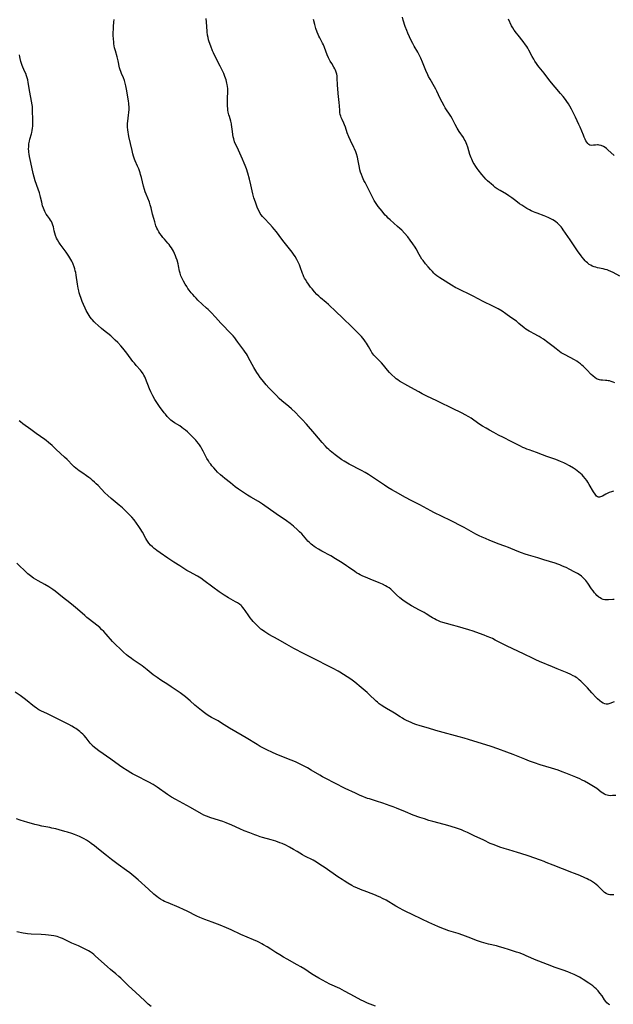
# Model space of a CAD drawing. Units: inches. Extents: x 2123616 to 2129106, y 213409 to 218871.
# Drawn here: x 2124849 to 2125050, y 215045 to 215377 of the extents above; entities that cross this region are included whole.
import ezdxf

# ---------------------------------------------------------------- set-up
doc = ezdxf.new("R2010")
doc.units = ezdxf.units.IN
doc.header["$MEASUREMENT"] = 0
doc.layers.add('c_25_T13S_R20E', color=25, linetype='Continuous')

msp = doc.modelspace()

# ---------------------------------------------------------------- linework, layer by layer
at = {"layer": 'c_25_T13S_R20E'}
for points in [[(2124997.37, 215207.1, 910), (2124996.36, 215207.64, 910), (2124994.76, 215208.45, 910), (2124989.15, 215211.14, 910), (2124988.03, 215211.69, 910), (2124984.35, 215213.68, 910), (2124981.43, 215215.19, 910), (2124979.53, 215216.19, 910), (2124976.17, 215218.02, 910), (2124974.95, 215218.72, 910), (2124973.55, 215219.58, 910), (2124972.39, 215220.34, 910), (2124969.37, 215222.4, 910), (2124967.03, 215223.91, 910), (2124965.91, 215224.59, 910), (2124964.68, 215225.29, 910), (2124963.98, 215225.65, 910), (2124961.17, 215227.04, 910), (2124960.47, 215227.41, 910), (2124959.34, 215228.04, 910), (2124958.78, 215228.39, 910), (2124958.07, 215228.86, 910), (2124955.82, 215230.52, 910), (2124954.68, 215231.4, 910), (2124954.08, 215231.92, 910), (2124953.58, 215232.38, 910), (2124953.09, 215232.86, 910), (2124952.46, 215233.53, 910), (2124951.43, 215234.68, 910), (2124948.92, 215237.67, 910), (2124946.11, 215240.87, 910), (2124944.68, 215242.44, 910), (2124943.63, 215243.53, 910), (2124942.34, 215244.79, 910), (2124941, 215246.03, 910), (2124940.09, 215246.82, 910), (2124937.76, 215248.79, 910), (2124936.86, 215249.62, 910), (2124935.94, 215250.56, 910), (2124933.42, 215253.19, 910), (2124932.46, 215254.21, 910), (2124932.01, 215254.72, 910), (2124931.09, 215255.82, 910), (2124930.48, 215256.61, 910), (2124929.83, 215257.5, 910), (2124929.27, 215258.34, 910), (2124928.96, 215258.86, 910), (2124928.33, 215259.98, 910), (2124926.54, 215263.3, 910), (2124926.14, 215264.02, 910), (2124925.77, 215264.63, 910), (2124925.39, 215265.22, 910), (2124924.92, 215265.9, 910), (2124922.92, 215268.63, 910), (2124922.38, 215269.33, 910), (2124921.85, 215269.99, 910), (2124921.28, 215270.66, 910), (2124920.71, 215271.28, 910), (2124917.21, 215274.95, 910), (2124915.31, 215277.04, 910), (2124913.87, 215278.56, 910), (2124912.83, 215279.6, 910), (2124912.31, 215280.09, 910), (2124909.44, 215282.76, 910), (2124908.82, 215283.37, 910), (2124908.23, 215284, 910), (2124907.66, 215284.62, 910), (2124907.13, 215285.26, 910), (2124906.49, 215286.08, 910), (2124906.05, 215286.7, 910), (2124905.62, 215287.33, 910), (2124905.09, 215288.18, 910), (2124904.53, 215289.17, 910), (2124904.17, 215289.86, 910), (2124903.85, 215290.55, 910), (2124903.67, 215291, 910), (2124903.4, 215291.84, 910), (2124903.23, 215292.55, 910), (2124902.86, 215294.35, 910), (2124902.71, 215294.99, 910), (2124902.36, 215296.26, 910), (2124902.09, 215297.06, 910), (2124901.83, 215297.76, 910), (2124901.54, 215298.44, 910), (2124901.12, 215299.31, 910), (2124900.79, 215299.9, 910), (2124900.49, 215300.38, 910), (2124900.06, 215301, 910), (2124899.66, 215301.51, 910), (2124899.24, 215302.01, 910), (2124898.09, 215303.32, 910), (2124897.6, 215303.89, 910), (2124897.08, 215304.54, 910), (2124896.59, 215305.21, 910), (2124896.19, 215305.83, 910), (2124895.82, 215306.47, 910), (2124895.55, 215307.04, 910), (2124895.24, 215307.85, 910), (2124894.81, 215309.18, 910), (2124894.48, 215310.31, 910), (2124894.12, 215311.73, 910), (2124893.62, 215313.95, 910), (2124893.45, 215314.59, 910), (2124893.34, 215314.95, 910), (2124893.05, 215315.78, 910), (2124891.93, 215318.53, 910), (2124891.63, 215319.35, 910), (2124891.4, 215320.05, 910), (2124891.05, 215321.24, 910), (2124890.37, 215324.09, 910), (2124890.06, 215325.16, 910), (2124889.87, 215325.76, 910), (2124889.41, 215327.03, 910), (2124889.04, 215327.92, 910), (2124888.21, 215329.82, 910), (2124887.99, 215330.36, 910), (2124887.66, 215331.32, 910), (2124887.43, 215332.11, 910), (2124887.16, 215333.21, 910), (2124886.13, 215337.98, 910), (2124885.96, 215338.81, 910), (2124885.86, 215339.39, 910), (2124885.75, 215340.26, 910), (2124885.68, 215341.07, 910), (2124885.66, 215341.88, 910), (2124885.68, 215342.36, 910), (2124885.74, 215343.15, 910), (2124885.99, 215345.19, 910), (2124886.08, 215346.11, 910), (2124886.15, 215347.06, 910), (2124886.16, 215347.6, 910), (2124886.16, 215348.14, 910), (2124886.13, 215348.64, 910), (2124886.08, 215349.15, 910), (2124885.96, 215350.01, 910), (2124885.29, 215353.98, 910), (2124885.07, 215355.12, 910), (2124884.88, 215355.94, 910), (2124884.59, 215356.89, 910), (2124884.26, 215357.74, 910), (2124883.62, 215359.24, 910), (2124883.36, 215359.91, 910), (2124883.18, 215360.44, 910), (2124882.98, 215361.17, 910), (2124882.46, 215363.54, 910), (2124882.12, 215364.83, 910), (2124881.54, 215366.83, 910), (2124881.29, 215367.85, 910), (2124881.15, 215368.53, 910), (2124881.05, 215369.21, 910), (2124880.97, 215369.87, 910), (2124880.89, 215370.82, 910), (2124880.84, 215372.16, 910), (2124880.84, 215372.9, 910), (2124880.87, 215374.39, 910), (2124880.92, 215375.13, 910), (2124881.05, 215376.57, 910), (2124881.15, 215377.41, 910)], [(2125049.77, 215218.26, 912), (2125049.06, 215218.09, 912), (2125048.37, 215217.85, 912), (2125047.69, 215217.55, 912), (2125047.21, 215217.29, 912), (2125046.04, 215216.62, 912), (2125045.73, 215216.46, 912), (2125045.42, 215216.34, 912), (2125045.06, 215216.25, 912), (2125044.72, 215216.26, 912), (2125044.37, 215216.39, 912), (2125044.05, 215216.64, 912), (2125043.8, 215216.89, 912), (2125043.54, 215217.23, 912), (2125043.03, 215218.03, 912), (2125041.59, 215220.57, 912), (2125041.11, 215221.36, 912), (2125040.77, 215221.86, 912), (2125040.22, 215222.58, 912), (2125039.63, 215223.28, 912), (2125039.16, 215223.78, 912), (2125038.67, 215224.26, 912), (2125038.12, 215224.73, 912), (2125037.53, 215225.19, 912), (2125036.91, 215225.61, 912), (2125036.28, 215226.02, 912), (2125034.96, 215226.82, 912), (2125033.73, 215227.51, 912), (2125033, 215227.88, 912), (2125031.93, 215228.35, 912), (2125031.1, 215228.67, 912), (2125030.25, 215228.97, 912), (2125027.22, 215229.99, 912), (2125025.75, 215230.56, 912), (2125023.8, 215231.35, 912), (2125022.58, 215231.79, 912), (2125021.28, 215232.23, 912), (2125020.53, 215232.51, 912), (2125019.87, 215232.79, 912), (2125019.21, 215233.08, 912), (2125018.35, 215233.49, 912), (2125015.25, 215235.02, 912), (2125012.59, 215236.35, 912), (2125010.94, 215237.19, 912), (2125009.31, 215238.06, 912), (2125007.88, 215238.85, 912), (2125006.73, 215239.52, 912), (2125005.5, 215240.28, 912), (2125004.3, 215241.07, 912), (2125001.73, 215242.89, 912), (2125000.96, 215243.38, 912), (2124999.73, 215244.1, 912), (2124998.72, 215244.62, 912), (2124995.13, 215246.3, 912), (2124991.03, 215248.38, 912), (2124990.13, 215248.81, 912), (2124986.7, 215250.4, 912), (2124985.2, 215251.15, 912), (2124984.02, 215251.79, 912), (2124981.29, 215253.31, 912), (2124979.31, 215254.35, 912), (2124978.52, 215254.8, 912), (2124977.48, 215255.45, 912), (2124976.94, 215255.83, 912), (2124976.43, 215256.22, 912), (2124975.92, 215256.65, 912), (2124974.88, 215257.59, 912), (2124974.11, 215258.36, 912), (2124973.46, 215259.09, 912), (2124972.08, 215260.81, 912), (2124971.42, 215261.55, 912), (2124970.65, 215262.34, 912), (2124969.61, 215263.36, 912), (2124969.18, 215263.81, 912), (2124968.82, 215264.22, 912), (2124968.48, 215264.66, 912), (2124968.19, 215265.09, 912), (2124967.92, 215265.53, 912), (2124967.07, 215267.08, 912), (2124966.72, 215267.68, 912), (2124966.4, 215268.2, 912), (2124966.05, 215268.72, 912), (2124965.55, 215269.38, 912), (2124965.07, 215269.96, 912), (2124964.63, 215270.45, 912), (2124962.72, 215272.45, 912), (2124961.67, 215273.51, 912), (2124958.14, 215276.89, 912), (2124956.12, 215278.77, 912), (2124953.51, 215281.25, 912), (2124952.72, 215281.95, 912), (2124950.82, 215283.56, 912), (2124950.26, 215284.06, 912), (2124949.6, 215284.69, 912), (2124948.79, 215285.56, 912), (2124947.96, 215286.54, 912), (2124947.46, 215287.18, 912), (2124946.74, 215288.17, 912), (2124946.25, 215288.9, 912), (2124945.75, 215289.67, 912), (2124945.47, 215290.16, 912), (2124945.22, 215290.67, 912), (2124944.92, 215291.34, 912), (2124944.75, 215291.79, 912), (2124944, 215294.02, 912), (2124943.72, 215294.7, 912), (2124943.41, 215295.38, 912), (2124942.84, 215296.45, 912), (2124942.22, 215297.48, 912), (2124941.72, 215298.24, 912), (2124941.2, 215298.99, 912), (2124940.79, 215299.53, 912), (2124938.57, 215302.29, 912), (2124937.77, 215303.3, 912), (2124935.96, 215305.77, 912), (2124935.22, 215306.71, 912), (2124934.62, 215307.41, 912), (2124933.69, 215308.44, 912), (2124931.76, 215310.46, 912), (2124931.28, 215310.98, 912), (2124930.83, 215311.53, 912), (2124930.47, 215312.04, 912), (2124930.18, 215312.51, 912), (2124929.78, 215313.31, 912), (2124929.42, 215314.16, 912), (2124928.84, 215315.79, 912), (2124928.34, 215317.33, 912), (2124927.99, 215318.59, 912), (2124927.27, 215321.72, 912), (2124926.8, 215323.58, 912), (2124926.24, 215325.62, 912), (2124925.77, 215327.09, 912), (2124925.35, 215328.23, 912), (2124925.03, 215329.02, 912), (2124924.49, 215330.28, 912), (2124923.55, 215332.37, 912), (2124922.62, 215334.33, 912), (2124922.22, 215335.21, 912), (2124921.81, 215336.23, 912), (2124921.51, 215337.2, 912), (2124921.34, 215337.91, 912), (2124921.21, 215338.63, 912), (2124921.08, 215339.61, 912), (2124920.89, 215341.27, 912), (2124920.77, 215342, 912), (2124920.71, 215342.29, 912), (2124920.48, 215343.17, 912), (2124920.03, 215344.68, 912), (2124919.85, 215345.33, 912), (2124919.67, 215346.18, 912), (2124919.56, 215346.82, 912), (2124919.48, 215347.46, 912), (2124919.41, 215348.2, 912), (2124919.38, 215348.87, 912), (2124919.36, 215349.69, 912), (2124919.37, 215350.51, 912), (2124919.4, 215351.09, 912), (2124919.52, 215352.79, 912), (2124919.54, 215353.47, 912), (2124919.52, 215354.15, 912), (2124919.45, 215354.82, 912), (2124919.34, 215355.49, 912), (2124919.22, 215356.02, 912), (2124919.07, 215356.58, 912), (2124918.9, 215357.14, 912), (2124918.53, 215358.18, 912), (2124918.12, 215359.2, 912), (2124917.71, 215360.12, 912), (2124916.93, 215361.75, 912), (2124915.23, 215364.98, 912), (2124914.63, 215366.25, 912), (2124914.37, 215366.87, 912), (2124913.75, 215368.47, 912), (2124913.25, 215369.9, 912), (2124913.02, 215370.65, 912), (2124912.82, 215371.4, 912), (2124912.66, 215372.21, 912), (2124912.54, 215373.31, 912), (2124912.42, 215375.16, 912), (2124912.17, 215377.79, 912)], [(2125050.22, 215254.87, 914), (2125049.62, 215255.11, 914), (2125049.03, 215255.31, 914), (2125048.44, 215255.48, 914), (2125047.99, 215255.58, 914), (2125047.53, 215255.65, 914), (2125047.12, 215255.68, 914), (2125046.07, 215255.73, 914), (2125045.45, 215255.77, 914), (2125045.04, 215255.84, 914), (2125044.7, 215255.93, 914), (2125044.28, 215256.1, 914), (2125043.56, 215256.54, 914), (2125042.8, 215257.17, 914), (2125042.26, 215257.68, 914), (2125040.72, 215259.26, 914), (2125039.63, 215260.35, 914), (2125039.1, 215260.85, 914), (2125038.66, 215261.23, 914), (2125038, 215261.75, 914), (2125037.43, 215262.13, 914), (2125036.58, 215262.63, 914), (2125033.42, 215264.26, 914), (2125032.73, 215264.66, 914), (2125032.16, 215265.03, 914), (2125031.59, 215265.42, 914), (2125030.4, 215266.3, 914), (2125029.35, 215267.11, 914), (2125027.18, 215268.82, 914), (2125026.64, 215269.23, 914), (2125026.09, 215269.62, 914), (2125025.34, 215270.08, 914), (2125024.69, 215270.44, 914), (2125022.74, 215271.47, 914), (2125021.96, 215271.9, 914), (2125021.32, 215272.26, 914), (2125020.7, 215272.65, 914), (2125020.18, 215273.01, 914), (2125019.59, 215273.46, 914), (2125017.86, 215274.91, 914), (2125016.97, 215275.61, 914), (2125015.07, 215276.94, 914), (2125013.4, 215278.16, 914), (2125012.21, 215278.98, 914), (2125010.78, 215279.84, 914), (2125009.75, 215280.41, 914), (2125009.07, 215280.76, 914), (2125005.76, 215282.35, 914), (2125002.33, 215284.12, 914), (2125001.05, 215284.74, 914), (2124998.18, 215286.1, 914), (2124997.04, 215286.67, 914), (2124996.51, 215286.96, 914), (2124995.11, 215287.78, 914), (2124991.98, 215289.74, 914), (2124991.1, 215290.32, 914), (2124990.16, 215290.98, 914), (2124989.58, 215291.45, 914), (2124989.09, 215291.9, 914), (2124988.61, 215292.37, 914), (2124987.96, 215293.07, 914), (2124987.19, 215293.95, 914), (2124986.27, 215295.05, 914), (2124985.47, 215296.09, 914), (2124985.09, 215296.62, 914), (2124984.63, 215297.34, 914), (2124984.17, 215298.12, 914), (2124983.09, 215300.05, 914), (2124982.74, 215300.61, 914), (2124981.99, 215301.79, 914), (2124981.16, 215302.98, 914), (2124980.3, 215304.08, 914), (2124979.22, 215305.31, 914), (2124978.25, 215306.32, 914), (2124977.57, 215306.98, 914), (2124976.87, 215307.62, 914), (2124974.37, 215309.83, 914), (2124973.71, 215310.44, 914), (2124973.19, 215310.96, 914), (2124972.69, 215311.48, 914), (2124972.24, 215311.99, 914), (2124971.61, 215312.74, 914), (2124970.29, 215314.4, 914), (2124969.57, 215315.4, 914), (2124968.94, 215316.43, 914), (2124968.48, 215317.25, 914), (2124968.02, 215318.14, 914), (2124965.85, 215322.43, 914), (2124965.48, 215323.16, 914), (2124964.97, 215324.3, 914), (2124964.63, 215325.18, 914), (2124964.37, 215325.95, 914), (2124964.15, 215326.73, 914), (2124963.97, 215327.49, 914), (2124963.51, 215329.81, 914), (2124963.26, 215330.95, 914), (2124962.93, 215332.18, 914), (2124962.73, 215332.78, 914), (2124962.34, 215333.77, 914), (2124962.12, 215334.27, 914), (2124960.96, 215336.63, 914), (2124960.38, 215337.91, 914), (2124959.88, 215339.21, 914), (2124959.21, 215341.15, 914), (2124958.92, 215341.9, 914), (2124958.66, 215342.51, 914), (2124958.1, 215343.73, 914), (2124957.83, 215344.35, 914), (2124957.64, 215344.86, 914), (2124957.49, 215345.4, 914), (2124957.37, 215346.04, 914), (2124957.3, 215346.8, 914), (2124957.23, 215348.28, 914), (2124957.14, 215349.4, 914), (2124956.79, 215352.52, 914), (2124956.62, 215354.18, 914), (2124956.56, 215355.24, 914), (2124956.45, 215357.84, 914), (2124956.4, 215358.44, 914), (2124956.32, 215359.03, 914), (2124956.16, 215359.69, 914), (2124955.92, 215360.32, 914), (2124955.66, 215360.85, 914), (2124955.36, 215361.37, 914), (2124954.6, 215362.63, 914), (2124954.12, 215363.45, 914), (2124953.57, 215364.51, 914), (2124953.1, 215365.57, 914), (2124952.19, 215367.97, 914), (2124951.8, 215368.89, 914), (2124951.52, 215369.48, 914), (2124950.55, 215371.26, 914), (2124950.27, 215371.82, 914), (2124950.01, 215372.38, 914), (2124949.66, 215373.23, 914), (2124949.29, 215374.37, 914), (2124948.9, 215375.74, 914), (2124948.49, 215377.41, 914)], [(2125051.93, 215290.86, 916), (2125049.66, 215292.06, 916), (2125048.92, 215292.42, 916), (2125048.09, 215292.77, 916), (2125047.64, 215292.94, 916), (2125046.93, 215293.15, 916), (2125046.33, 215293.29, 916), (2125044.43, 215293.67, 916), (2125043.81, 215293.83, 916), (2125043.21, 215294.03, 916), (2125042.63, 215294.26, 916), (2125042.08, 215294.53, 916), (2125041.62, 215294.81, 916), (2125040.95, 215295.33, 916), (2125040.58, 215295.67, 916), (2125040.23, 215296.03, 916), (2125039.71, 215296.62, 916), (2125039.22, 215297.25, 916), (2125038.91, 215297.68, 916), (2125037.68, 215299.43, 916), (2125035.17, 215303.15, 916), (2125032.82, 215306.53, 916), (2125032.46, 215307.01, 916), (2125032.09, 215307.48, 916), (2125031.78, 215307.85, 916), (2125031.45, 215308.19, 916), (2125030.89, 215308.71, 916), (2125030.36, 215309.14, 916), (2125029.8, 215309.53, 916), (2125029.27, 215309.86, 916), (2125028.62, 215310.23, 916), (2125027.95, 215310.57, 916), (2125026.94, 215311.02, 916), (2125026.36, 215311.25, 916), (2125023.98, 215312.06, 916), (2125023.31, 215312.31, 916), (2125022.71, 215312.56, 916), (2125022.03, 215312.88, 916), (2125021.36, 215313.23, 916), (2125020.49, 215313.71, 916), (2125019.51, 215314.31, 916), (2125018.78, 215314.78, 916), (2125018.07, 215315.27, 916), (2125016.77, 215316.22, 916), (2125015.39, 215317.27, 916), (2125014.38, 215317.98, 916), (2125013.6, 215318.47, 916), (2125011.51, 215319.7, 916), (2125010.49, 215320.36, 916), (2125009.85, 215320.82, 916), (2125009.23, 215321.3, 916), (2125008.44, 215321.96, 916), (2125007.85, 215322.49, 916), (2125007.27, 215323.04, 916), (2125006.7, 215323.62, 916), (2125006.15, 215324.22, 916), (2125005.35, 215325.16, 916), (2125004.1, 215326.71, 916), (2125003.74, 215327.19, 916), (2125003.23, 215327.9, 916), (2125002.71, 215328.72, 916), (2125002.43, 215329.21, 916), (2125002.17, 215329.71, 916), (2125001.9, 215330.29, 916), (2125001.69, 215330.82, 916), (2125001.29, 215331.93, 916), (2125000.54, 215334.35, 916), (2125000.23, 215335.3, 916), (2125000, 215335.88, 916), (2124999.64, 215336.64, 916), (2124999.37, 215337.13, 916), (2124999.09, 215337.61, 916), (2124997.71, 215339.7, 916), (2124997.01, 215340.82, 916), (2124996.35, 215341.99, 916), (2124995.25, 215344.08, 916), (2124994.79, 215344.88, 916), (2124992.96, 215347.67, 916), (2124992.57, 215348.3, 916), (2124991.87, 215349.56, 916), (2124991.26, 215350.75, 916), (2124990.06, 215353.28, 916), (2124989.72, 215353.97, 916), (2124989.28, 215354.77, 916), (2124987.81, 215357.3, 916), (2124987.33, 215358.2, 916), (2124987.03, 215358.8, 916), (2124986.36, 215360.27, 916), (2124985.24, 215363.09, 916), (2124984.67, 215364.44, 916), (2124984.37, 215365.09, 916), (2124984.05, 215365.73, 916), (2124983.66, 215366.45, 916), (2124982.44, 215368.51, 916), (2124981.98, 215369.33, 916), (2124981.52, 215370.2, 916), (2124980.85, 215371.63, 916), (2124980.3, 215372.86, 916), (2124979.95, 215373.71, 916), (2124979.39, 215375.15, 916), (2124979.16, 215375.8, 916), (2124978.92, 215376.54, 916), (2124978.71, 215377.28, 916), (2124978.49, 215378.22, 916)], [(2125050.01, 215331.55, 918), (2125047.9, 215333.52, 918), (2125047.43, 215333.91, 918), (2125046.96, 215334.25, 918), (2125046.35, 215334.61, 918), (2125045.64, 215334.9, 918), (2125044.92, 215335.08, 918), (2125044.64, 215335.11, 918), (2125044.34, 215335.13, 918), (2125043.65, 215335.08, 918), (2125042.99, 215335, 918), (2125042.37, 215334.97, 918), (2125041.81, 215335.08, 918), (2125041.44, 215335.29, 918), (2125041.1, 215335.61, 918), (2125040.79, 215336.01, 918), (2125040.45, 215336.56, 918), (2125040.17, 215337.13, 918), (2125039.89, 215337.74, 918), (2125039.6, 215338.44, 918), (2125038.52, 215341.15, 918), (2125038.13, 215342.03, 918), (2125036.9, 215344.52, 918), (2125035.62, 215347.18, 918), (2125035.07, 215348.21, 918), (2125034.57, 215349.03, 918), (2125034.03, 215349.82, 918), (2125033.56, 215350.46, 918), (2125032.75, 215351.5, 918), (2125031.91, 215352.52, 918), (2125028.31, 215356.81, 918), (2125026.31, 215359.34, 918), (2125024.66, 215361.37, 918), (2125024.19, 215361.98, 918), (2125023.75, 215362.6, 918), (2125023.24, 215363.37, 918), (2125022.83, 215364.07, 918), (2125022.32, 215365.02, 918), (2125021.22, 215367.13, 918), (2125020.86, 215367.75, 918), (2125020.48, 215368.36, 918), (2125020.08, 215368.95, 918), (2125019.25, 215370.06, 918), (2125017.55, 215372.12, 918), (2125016.98, 215372.85, 918), (2125016.25, 215373.87, 918), (2125015.8, 215374.59, 918), (2125015.38, 215375.32, 918), (2125014.27, 215377.59, 918)], [(2125050.03, 215147.17, 908), (2125048.5, 215146.6, 908), (2125047.92, 215146.46, 908), (2125047.36, 215146.42, 908), (2125046.8, 215146.53, 908), (2125046.24, 215146.77, 908), (2125045.69, 215147.1, 908), (2125045.15, 215147.52, 908), (2125044.37, 215148.22, 908), (2125043.91, 215148.68, 908), (2125042.42, 215150.23, 908), (2125040.99, 215151.88, 908), (2125040.24, 215152.7, 908), (2125039.33, 215153.63, 908), (2125038.78, 215154.15, 908), (2125038.22, 215154.65, 908), (2125037.57, 215155.16, 908), (2125037.16, 215155.45, 908), (2125036.73, 215155.72, 908), (2125036.2, 215156.02, 908), (2125035.34, 215156.45, 908), (2125034.12, 215156.99, 908), (2125030.71, 215158.36, 908), (2125029.19, 215158.98, 908), (2125024.82, 215160.85, 908), (2125023.51, 215161.43, 908), (2125022.4, 215161.96, 908), (2125019.65, 215163.33, 908), (2125013.61, 215166.12, 908), (2125012.09, 215166.88, 908), (2125009.8, 215168.07, 908), (2125008.86, 215168.53, 908), (2125008.32, 215168.78, 908), (2125007.16, 215169.28, 908), (2125006.07, 215169.72, 908), (2125004.52, 215170.3, 908), (2125002.36, 215171.06, 908), (2125000.9, 215171.52, 908), (2124997.05, 215172.66, 908), (2124995.45, 215173.1, 908), (2124993.43, 215173.62, 908), (2124992.15, 215173.99, 908), (2124991.39, 215174.25, 908), (2124990.64, 215174.55, 908), (2124989.88, 215174.89, 908), (2124989.28, 215175.2, 908), (2124988.69, 215175.53, 908), (2124988.04, 215175.93, 908), (2124986.53, 215176.89, 908), (2124985.81, 215177.33, 908), (2124984.31, 215178.17, 908), (2124981.5, 215179.64, 908), (2124980.6, 215180.15, 908), (2124979.7, 215180.73, 908), (2124978.63, 215181.51, 908), (2124977.6, 215182.35, 908), (2124976.52, 215183.35, 908), (2124975.24, 215184.6, 908), (2124974.53, 215185.22, 908), (2124973.98, 215185.65, 908), (2124973.38, 215186.04, 908), (2124972.75, 215186.4, 908), (2124971.75, 215186.9, 908), (2124970.63, 215187.38, 908), (2124967.58, 215188.61, 908), (2124966.03, 215189.25, 908), (2124965.13, 215189.65, 908), (2124964.25, 215190.07, 908), (2124963.64, 215190.4, 908), (2124962.99, 215190.77, 908), (2124962.36, 215191.18, 908), (2124960.23, 215192.69, 908), (2124959.55, 215193.15, 908), (2124958.09, 215194.09, 908), (2124955.85, 215195.5, 908), (2124954.28, 215196.43, 908), (2124951.3, 215198.03, 908), (2124950.15, 215198.68, 908), (2124949.37, 215199.16, 908), (2124948.69, 215199.62, 908), (2124948.17, 215200.02, 908), (2124947.67, 215200.43, 908), (2124947.11, 215200.94, 908), (2124946.58, 215201.47, 908), (2124946.19, 215201.89, 908), (2124944.46, 215203.89, 908), (2124943.78, 215204.59, 908), (2124943.08, 215205.26, 908), (2124941.73, 215206.46, 908), (2124941.13, 215206.96, 908), (2124940.6, 215207.37, 908), (2124939.36, 215208.26, 908), (2124935.87, 215210.63, 908), (2124931.21, 215213.9, 908), (2124929.83, 215214.78, 908), (2124927.32, 215216.26, 908), (2124926.15, 215216.97, 908), (2124924.42, 215218.07, 908), (2124923.15, 215218.93, 908), (2124922.01, 215219.78, 908), (2124920.37, 215221.1, 908), (2124918.47, 215222.58, 908), (2124917.74, 215223.19, 908), (2124917.03, 215223.81, 908), (2124916.08, 215224.74, 908), (2124915.44, 215225.4, 908), (2124914.79, 215226.12, 908), (2124914.17, 215226.85, 908), (2124913.76, 215227.37, 908), (2124913.37, 215227.9, 908), (2124912.96, 215228.52, 908), (2124912.48, 215229.34, 908), (2124911.22, 215231.79, 908), (2124910.77, 215232.6, 908), (2124910.36, 215233.28, 908), (2124909.93, 215233.95, 908), (2124909.59, 215234.41, 908), (2124909.08, 215235.07, 908), (2124908.66, 215235.55, 908), (2124908.23, 215236.01, 908), (2124907, 215237.22, 908), (2124905.85, 215238.32, 908), (2124905.19, 215238.9, 908), (2124904.6, 215239.37, 908), (2124904, 215239.81, 908), (2124903.27, 215240.29, 908), (2124901.55, 215241.38, 908), (2124900.7, 215241.97, 908), (2124900.27, 215242.31, 908), (2124899.87, 215242.66, 908), (2124899.45, 215243.06, 908), (2124899.05, 215243.48, 908), (2124898.42, 215244.23, 908), (2124898.02, 215244.75, 908), (2124896.47, 215246.84, 908), (2124895.53, 215248.16, 908), (2124894.81, 215249.27, 908), (2124894.14, 215250.45, 908), (2124893.7, 215251.32, 908), (2124893.49, 215251.78, 908), (2124893.04, 215252.84, 908), (2124891.69, 215256.32, 908), (2124891.43, 215256.92, 908), (2124891.13, 215257.49, 908), (2124890.9, 215257.89, 908), (2124890.35, 215258.66, 908), (2124890.01, 215259.08, 908), (2124888.61, 215260.69, 908), (2124887.98, 215261.45, 908), (2124887.48, 215262.09, 908), (2124885.38, 215264.91, 908), (2124884.06, 215266.58, 908), (2124883.36, 215267.39, 908), (2124882.34, 215268.46, 908), (2124881.52, 215269.26, 908), (2124880.73, 215270, 908), (2124879.95, 215270.68, 908), (2124877.57, 215272.62, 908), (2124876.89, 215273.2, 908), (2124875.71, 215274.22, 908), (2124874.71, 215275.15, 908), (2124874.36, 215275.49, 908), (2124873.71, 215276.17, 908), (2124873.44, 215276.49, 908), (2124873.01, 215277.06, 908), (2124872.67, 215277.56, 908), (2124872.35, 215278.08, 908), (2124872.02, 215278.65, 908), (2124871.71, 215279.23, 908), (2124871.31, 215280.06, 908), (2124870.75, 215281.34, 908), (2124870.36, 215282.3, 908), (2124869.86, 215283.6, 908), (2124869.64, 215284.26, 908), (2124869.34, 215285.24, 908), (2124869.16, 215285.93, 908), (2124868.98, 215286.8, 908), (2124868.73, 215288.18, 908), (2124868.29, 215291.13, 908), (2124868.13, 215292.03, 908), (2124867.99, 215292.66, 908), (2124867.84, 215293.29, 908), (2124867.62, 215294.01, 908), (2124867.26, 215294.95, 908), (2124867.05, 215295.42, 908), (2124866.8, 215295.94, 908), (2124866.52, 215296.45, 908), (2124866.15, 215297.05, 908), (2124865.78, 215297.62, 908), (2124864.87, 215298.93, 908), (2124862.93, 215301.59, 908), (2124862.41, 215302.36, 908), (2124861.95, 215303.15, 908), (2124861.67, 215303.7, 908), (2124861.33, 215304.54, 908), (2124861.05, 215305.4, 908), (2124860.87, 215306.1, 908), (2124860.58, 215307.47, 908), (2124860.43, 215308.11, 908), (2124860.22, 215308.72, 908), (2124859.96, 215309.25, 908), (2124859.65, 215309.77, 908), (2124859.3, 215310.27, 908), (2124858.57, 215311.23, 908), (2124858.15, 215311.82, 908), (2124857.91, 215312.21, 908), (2124857.68, 215312.62, 908), (2124857.43, 215313.18, 908), (2124857.21, 215313.77, 908), (2124856.95, 215314.62, 908), (2124856.67, 215315.79, 908), (2124856.3, 215317.47, 908), (2124856.16, 215318.05, 908), (2124855.91, 215318.94, 908), (2124855.49, 215320.18, 908), (2124854.44, 215323.04, 908), (2124854.07, 215324.25, 908), (2124853.77, 215325.49, 908), (2124853.31, 215327.63, 908), (2124852.73, 215330.16, 908), (2124852.52, 215331.24, 908), (2124852.39, 215331.98, 908), (2124852.3, 215332.73, 908), (2124852.26, 215333.18, 908), (2124852.24, 215333.75, 908), (2124852.26, 215334.65, 908), (2124852.35, 215335.55, 908), (2124852.49, 215336.38, 908), (2124852.64, 215337.04, 908), (2124853.15, 215338.89, 908), (2124853.27, 215339.35, 908), (2124853.41, 215340.04, 908), (2124853.53, 215340.77, 908), (2124853.6, 215341.48, 908), (2124853.64, 215342.19, 908), (2124853.65, 215343.45, 908), (2124853.56, 215346.89, 908), (2124853.49, 215348.14, 908), (2124853.42, 215348.71, 908), (2124853.24, 215349.89, 908), (2124852.69, 215352.91, 908), (2124852.13, 215356.16, 908), (2124851.93, 215357.06, 908), (2124851.73, 215357.78, 908), (2124851.5, 215358.48, 908), (2124851.24, 215359.18, 908), (2124850.88, 215360.07, 908), (2124850.1, 215361.88, 908), (2124849.8, 215362.65, 908), (2124849.59, 215363.31, 908), (2124849.35, 215364.26, 908), (2124849.23, 215364.9, 908), (2124849.14, 215365.55, 908)], [(2125050.62, 215115.64, 906), (2125049.43, 215115.55, 906), (2125048.73, 215115.53, 906), (2125048.04, 215115.59, 906), (2125047.7, 215115.66, 906), (2125047.19, 215115.84, 906), (2125046.7, 215116.07, 906), (2125046.21, 215116.36, 906), (2125045.6, 215116.78, 906), (2125044.11, 215117.92, 906), (2125043.57, 215118.31, 906), (2125042.5, 215119.01, 906), (2125041.34, 215119.7, 906), (2125039.97, 215120.44, 906), (2125039.2, 215120.82, 906), (2125038.36, 215121.21, 906), (2125037.04, 215121.77, 906), (2125033.7, 215123.12, 906), (2125032.41, 215123.62, 906), (2125031.08, 215124.11, 906), (2125029.96, 215124.5, 906), (2125028.85, 215124.86, 906), (2125025.01, 215125.99, 906), (2125023.08, 215126.64, 906), (2125021.45, 215127.23, 906), (2125019.83, 215127.84, 906), (2125015.84, 215129.43, 906), (2125013.73, 215130.24, 906), (2125010.67, 215131.35, 906), (2125008.48, 215132.09, 906), (2125000.85, 215134.5, 906), (2124999.31, 215134.97, 906), (2124997.61, 215135.45, 906), (2124991.04, 215137.18, 906), (2124989.76, 215137.55, 906), (2124987.34, 215138.29, 906), (2124984.44, 215139.13, 906), (2124983.07, 215139.58, 906), (2124982.15, 215139.92, 906), (2124981.45, 215140.2, 906), (2124980.69, 215140.53, 906), (2124979.83, 215140.94, 906), (2124978.98, 215141.38, 906), (2124978.51, 215141.65, 906), (2124977.72, 215142.14, 906), (2124975.78, 215143.38, 906), (2124975.21, 215143.73, 906), (2124973.1, 215144.94, 906), (2124972.52, 215145.29, 906), (2124971.34, 215146.08, 906), (2124970.68, 215146.56, 906), (2124970.04, 215147.06, 906), (2124969.64, 215147.4, 906), (2124969.15, 215147.84, 906), (2124967.56, 215149.4, 906), (2124966.57, 215150.32, 906), (2124963.91, 215152.59, 906), (2124963.08, 215153.29, 906), (2124962.37, 215153.84, 906), (2124961.02, 215154.85, 906), (2124959.88, 215155.63, 906), (2124958.63, 215156.44, 906), (2124957.37, 215157.2, 906), (2124956.76, 215157.55, 906), (2124955.05, 215158.48, 906), (2124953.8, 215159.12, 906), (2124948.93, 215161.55, 906), (2124945.35, 215163.45, 906), (2124941.77, 215165.26, 906), (2124940.26, 215166.06, 906), (2124939.48, 215166.5, 906), (2124936.53, 215168.23, 906), (2124933.42, 215169.97, 906), (2124932.64, 215170.43, 906), (2124932.07, 215170.78, 906), (2124931.52, 215171.15, 906), (2124930.99, 215171.54, 906), (2124930.69, 215171.78, 906), (2124929.98, 215172.42, 906), (2124929.29, 215173.08, 906), (2124928.68, 215173.71, 906), (2124928.08, 215174.35, 906), (2124927.65, 215174.85, 906), (2124927.1, 215175.52, 906), (2124926.59, 215176.21, 906), (2124925.37, 215178.02, 906), (2124925.01, 215178.53, 906), (2124924.63, 215179.01, 906), (2124924.21, 215179.48, 906), (2124923.99, 215179.7, 906), (2124923.46, 215180.13, 906), (2124922.81, 215180.57, 906), (2124922.13, 215180.98, 906), (2124919.79, 215182.29, 906), (2124918.33, 215183.18, 906), (2124917.28, 215183.89, 906), (2124916.6, 215184.37, 906), (2124914.46, 215185.93, 906), (2124911.45, 215188.15, 906), (2124910.35, 215188.9, 906), (2124909.26, 215189.57, 906), (2124906.55, 215191.03, 906), (2124905.69, 215191.54, 906), (2124903.27, 215193.08, 906), (2124901.33, 215194.29, 906), (2124899.25, 215195.67, 906), (2124896.7, 215197.43, 906), (2124895.5, 215198.28, 906), (2124894.93, 215198.71, 906), (2124894.67, 215198.93, 906), (2124894.03, 215199.51, 906), (2124893.43, 215200.12, 906), (2124892.88, 215200.77, 906), (2124892.37, 215201.46, 906), (2124892.18, 215201.77, 906), (2124891.85, 215202.32, 906), (2124890.66, 215204.48, 906), (2124889.91, 215205.7, 906), (2124889.49, 215206.37, 906), (2124888.7, 215207.5, 906), (2124887.87, 215208.6, 906), (2124887.07, 215209.56, 906), (2124886.35, 215210.35, 906), (2124885.33, 215211.36, 906), (2124883.9, 215212.67, 906), (2124882.85, 215213.59, 906), (2124880.16, 215215.85, 906), (2124879.01, 215216.86, 906), (2124878.03, 215217.78, 906), (2124875.7, 215220.16, 906), (2124875.05, 215220.79, 906), (2124874.45, 215221.36, 906), (2124873.84, 215221.9, 906), (2124873.19, 215222.44, 906), (2124872.61, 215222.87, 906), (2124871.77, 215223.47, 906), (2124870.49, 215224.33, 906), (2124869.36, 215225.12, 906), (2124868.77, 215225.56, 906), (2124868.21, 215226.03, 906), (2124867.61, 215226.56, 906), (2124867.14, 215227.01, 906), (2124865.2, 215228.96, 906), (2124864.31, 215229.81, 906), (2124861.56, 215232.36, 906), (2124860.15, 215233.68, 906), (2124858.99, 215234.72, 906), (2124858.19, 215235.37, 906), (2124857.74, 215235.7, 906), (2124854.83, 215237.73, 906), (2124853.03, 215239.05, 906), (2124850.32, 215241.07, 906), (2124849.52, 215241.7, 906), (2124849.09, 215242.06, 906)], [(2125050.01, 215181.76, 910), (2125049.56, 215181.73, 910), (2125048.08, 215181.58, 910), (2125047.31, 215181.57, 910), (2125046.91, 215181.63, 910), (2125046.33, 215181.78, 910), (2125045.77, 215182, 910), (2125045.28, 215182.25, 910), (2125044.82, 215182.56, 910), (2125044.19, 215183.1, 910), (2125043.81, 215183.49, 910), (2125043.34, 215184.04, 910), (2125042.9, 215184.62, 910), (2125042.35, 215185.39, 910), (2125041.12, 215187.22, 910), (2125040.77, 215187.69, 910), (2125040.4, 215188.15, 910), (2125039.87, 215188.73, 910), (2125039.41, 215189.16, 910), (2125038.92, 215189.57, 910), (2125038.17, 215190.12, 910), (2125037.63, 215190.46, 910), (2125036.55, 215191.07, 910), (2125035.05, 215191.85, 910), (2125033.75, 215192.5, 910), (2125033.13, 215192.8, 910), (2125032.33, 215193.15, 910), (2125031.68, 215193.41, 910), (2125031.02, 215193.65, 910), (2125030.09, 215193.97, 910), (2125026.28, 215195.18, 910), (2125024.18, 215195.84, 910), (2125021.1, 215196.72, 910), (2125019.96, 215197.09, 910), (2125018.67, 215197.54, 910), (2125017.28, 215198.08, 910), (2125014.33, 215199.28, 910), (2125013.07, 215199.75, 910), (2125010.78, 215200.57, 910), (2125008.97, 215201.26, 910), (2125007.99, 215201.66, 910), (2125006.55, 215202.28, 910), (2125005.45, 215202.76, 910), (2125004.44, 215203.23, 910), (2125003.24, 215203.83, 910), (2125002.44, 215204.25, 910), (2124999.36, 215206, 910), (2124997.37, 215207.1, 910)], [(2125049.9, 215082.04, 904), (2125049.19, 215082.03, 904), (2125048.5, 215082.1, 904), (2125048.08, 215082.19, 904), (2125047.73, 215082.31, 904), (2125047.28, 215082.54, 904), (2125046.78, 215082.9, 904), (2125046.29, 215083.31, 904), (2125045.85, 215083.73, 904), (2125044.9, 215084.69, 904), (2125044.44, 215085.13, 904), (2125043.95, 215085.56, 904), (2125043.35, 215086.02, 904), (2125042.68, 215086.47, 904), (2125041.97, 215086.89, 904), (2125041.5, 215087.15, 904), (2125040.84, 215087.48, 904), (2125040.12, 215087.81, 904), (2125038.44, 215088.55, 904), (2125036.59, 215089.31, 904), (2125035.39, 215089.77, 904), (2125033.41, 215090.47, 904), (2125032.52, 215090.8, 904), (2125029.45, 215092.05, 904), (2125027.09, 215093.04, 904), (2125026.34, 215093.34, 904), (2125025.1, 215093.79, 904), (2125021.01, 215095.2, 904), (2125018.52, 215096.02, 904), (2125017.37, 215096.38, 904), (2125014.43, 215097.22, 904), (2125012.89, 215097.7, 904), (2125011.44, 215098.2, 904), (2125009.48, 215098.91, 904), (2125008.85, 215099.16, 904), (2125008.17, 215099.45, 904), (2125005.94, 215100.52, 904), (2125002.77, 215101.99, 904), (2125000.44, 215103.12, 904), (2124999.33, 215103.62, 904), (2124998.4, 215103.99, 904), (2124996.41, 215104.67, 904), (2124993.83, 215105.49, 904), (2124992.63, 215105.83, 904), (2124988.79, 215106.84, 904), (2124987.46, 215107.21, 904), (2124985.91, 215107.69, 904), (2124984.36, 215108.21, 904), (2124982.16, 215109, 904), (2124979.53, 215110.06, 904), (2124976.45, 215111.32, 904), (2124975.36, 215111.75, 904), (2124974.32, 215112.13, 904), (2124971.9, 215112.97, 904), (2124969.77, 215113.66, 904), (2124967.32, 215114.42, 904), (2124966.7, 215114.63, 904), (2124965.93, 215114.91, 904), (2124965.29, 215115.17, 904), (2124964.04, 215115.7, 904), (2124962.59, 215116.36, 904), (2124959.19, 215118, 904), (2124955.66, 215119.74, 904), (2124952.58, 215121.32, 904), (2124951.5, 215121.9, 904), (2124950.59, 215122.41, 904), (2124947.67, 215124.19, 904), (2124946.47, 215124.9, 904), (2124945.3, 215125.54, 904), (2124944.23, 215126.07, 904), (2124942.39, 215126.91, 904), (2124940.93, 215127.54, 904), (2124936.09, 215129.48, 904), (2124934.4, 215130.18, 904), (2124932.9, 215130.86, 904), (2124931.54, 215131.55, 904), (2124930.47, 215132.14, 904), (2124929.38, 215132.78, 904), (2124925.66, 215135.1, 904), (2124924.37, 215135.88, 904), (2124920.09, 215138.37, 904), (2124917.41, 215140.06, 904), (2124916.21, 215140.74, 904), (2124914.01, 215141.92, 904), (2124913.4, 215142.28, 904), (2124912.59, 215142.79, 904), (2124911.65, 215143.45, 904), (2124910.62, 215144.24, 904), (2124909.51, 215145.14, 904), (2124908.4, 215146.12, 904), (2124906.84, 215147.56, 904), (2124906.15, 215148.16, 904), (2124905.19, 215148.92, 904), (2124903.42, 215150.19, 904), (2124900.35, 215152.31, 904), (2124899.24, 215153.04, 904), (2124896.84, 215154.57, 904), (2124895.63, 215155.39, 904), (2124894.34, 215156.35, 904), (2124892.29, 215158, 904), (2124891.2, 215158.85, 904), (2124890.57, 215159.31, 904), (2124887.59, 215161.37, 904), (2124886.95, 215161.83, 904), (2124885.87, 215162.66, 904), (2124885.32, 215163.1, 904), (2124884.26, 215164.02, 904), (2124883.01, 215165.17, 904), (2124881.81, 215166.33, 904), (2124881.2, 215166.94, 904), (2124880.6, 215167.58, 904), (2124878.37, 215170.09, 904), (2124877.59, 215170.94, 904), (2124876.89, 215171.64, 904), (2124876.23, 215172.25, 904), (2124875.29, 215173.03, 904), (2124872.75, 215175.03, 904), (2124871.92, 215175.7, 904), (2124871.19, 215176.32, 904), (2124868.74, 215178.48, 904), (2124867.38, 215179.63, 904), (2124866.12, 215180.64, 904), (2124863.72, 215182.5, 904), (2124861.2, 215184.56, 904), (2124860.44, 215185.12, 904), (2124859.75, 215185.58, 904), (2124859.04, 215186.01, 904), (2124857.72, 215186.78, 904), (2124855.44, 215188.06, 904), (2124854.72, 215188.48, 904), (2124853.92, 215188.97, 904), (2124852.86, 215189.7, 904), (2124851.96, 215190.43, 904), (2124851.27, 215191.05, 904), (2124850.68, 215191.59, 904), (2124849.27, 215192.96, 904), (2124848.23, 215193.95, 904)], [(2125048.52, 215044.97, 902), (2125048.11, 215045.19, 902), (2125047.52, 215045.69, 902), (2125047.15, 215046.13, 902), (2125046.77, 215046.64, 902), (2125045.9, 215047.97, 902), (2125045.21, 215048.94, 902), (2125044.62, 215049.65, 902), (2125043.98, 215050.32, 902), (2125043.37, 215050.86, 902), (2125042.75, 215051.35, 902), (2125041.44, 215052.27, 902), (2125039.58, 215053.5, 902), (2125038.85, 215053.96, 902), (2125038.31, 215054.28, 902), (2125037.15, 215054.89, 902), (2125036.53, 215055.18, 902), (2125035.41, 215055.68, 902), (2125034.39, 215056.09, 902), (2125032.76, 215056.68, 902), (2125029.76, 215057.67, 902), (2125028.94, 215057.97, 902), (2125023.15, 215060.29, 902), (2125021.91, 215060.82, 902), (2125020.33, 215061.54, 902), (2125019.35, 215061.95, 902), (2125017.97, 215062.46, 902), (2125017.07, 215062.77, 902), (2125014.66, 215063.52, 902), (2125012.55, 215064.21, 902), (2125011.31, 215064.58, 902), (2125010.23, 215064.85, 902), (2125007.61, 215065.45, 902), (2125006.02, 215065.87, 902), (2125005.19, 215066.12, 902), (2125003.82, 215066.61, 902), (2125000.64, 215067.83, 902), (2124998.86, 215068.49, 902), (2124997.29, 215069.01, 902), (2124994.12, 215069.98, 902), (2124992.72, 215070.48, 902), (2124991.85, 215070.82, 902), (2124990.43, 215071.41, 902), (2124987.41, 215072.77, 902), (2124985.09, 215073.86, 902), (2124981.81, 215075.48, 902), (2124979.68, 215076.49, 902), (2124978.5, 215077.07, 902), (2124977.69, 215077.49, 902), (2124976.26, 215078.29, 902), (2124972.96, 215080.24, 902), (2124971.8, 215080.87, 902), (2124970.93, 215081.29, 902), (2124970.04, 215081.68, 902), (2124969.35, 215081.96, 902), (2124966.44, 215083.04, 902), (2124964.32, 215083.86, 902), (2124963.07, 215084.4, 902), (2124962.24, 215084.79, 902), (2124961.43, 215085.21, 902), (2124960, 215086.01, 902), (2124958.81, 215086.75, 902), (2124958.12, 215087.2, 902), (2124956.68, 215088.17, 902), (2124952.42, 215091.16, 902), (2124950.63, 215092.35, 902), (2124949.52, 215093.05, 902), (2124948.3, 215093.77, 902), (2124945.57, 215095.18, 902), (2124944.74, 215095.63, 902), (2124942.94, 215096.71, 902), (2124941.69, 215097.43, 902), (2124940.31, 215098.18, 902), (2124939.1, 215098.79, 902), (2124937.82, 215099.37, 902), (2124937.04, 215099.68, 902), (2124935.7, 215100.17, 902), (2124934.1, 215100.67, 902), (2124931.21, 215101.47, 902), (2124930.49, 215101.68, 902), (2124929.31, 215102.07, 902), (2124928.68, 215102.3, 902), (2124926.95, 215102.96, 902), (2124925.07, 215103.72, 902), (2124923.57, 215104.37, 902), (2124920.84, 215105.59, 902), (2124918.93, 215106.38, 902), (2124917.84, 215106.78, 902), (2124916.65, 215107.19, 902), (2124913.46, 215108.19, 902), (2124912.67, 215108.46, 902), (2124912.31, 215108.61, 902), (2124911.43, 215109, 902), (2124910.57, 215109.44, 902), (2124906.91, 215111.58, 902), (2124901.99, 215114.24, 902), (2124900.54, 215115.08, 902), (2124899.17, 215115.96, 902), (2124895.69, 215118.38, 902), (2124894.98, 215118.84, 902), (2124894.27, 215119.28, 902), (2124892.79, 215120.09, 902), (2124888.41, 215122.37, 902), (2124887.3, 215122.96, 902), (2124886.74, 215123.27, 902), (2124885.48, 215124.01, 902), (2124884.1, 215124.9, 902), (2124882.88, 215125.77, 902), (2124880.02, 215127.86, 902), (2124875.93, 215130.72, 902), (2124874.93, 215131.45, 902), (2124874.44, 215131.83, 902), (2124873.73, 215132.47, 902), (2124873.53, 215132.68, 902), (2124873.06, 215133.21, 902), (2124871.63, 215135.05, 902), (2124870.99, 215135.81, 902), (2124870.52, 215136.31, 902), (2124870.03, 215136.79, 902), (2124869.5, 215137.24, 902), (2124869.08, 215137.57, 902), (2124868.19, 215138.18, 902), (2124867.73, 215138.47, 902), (2124866.8, 215139.01, 902), (2124865.8, 215139.56, 902), (2124864.41, 215140.28, 902), (2124861.51, 215141.7, 902), (2124859.09, 215142.91, 902), (2124858.33, 215143.28, 902), (2124856.58, 215144.08, 902), (2124855.73, 215144.52, 902), (2124855.36, 215144.74, 902), (2124854.78, 215145.14, 902), (2124854.21, 215145.56, 902), (2124851.15, 215147.95, 902), (2124849.35, 215149.32, 902), (2124847.72, 215150.47, 902)], [(2124969.37, 215044.52, 900), (2124966.72, 215045.54, 900), (2124965.29, 215046.15, 900), (2124964.61, 215046.48, 900), (2124963.5, 215047.07, 900), (2124960.88, 215048.58, 900), (2124958.96, 215049.62, 900), (2124957.33, 215050.42, 900), (2124954, 215051.94, 900), (2124952.76, 215052.56, 900), (2124951.44, 215053.25, 900), (2124950.24, 215053.93, 900), (2124948.93, 215054.71, 900), (2124947.8, 215055.44, 900), (2124945.52, 215056.97, 900), (2124944.21, 215057.79, 900), (2124942.93, 215058.51, 900), (2124939.54, 215060.33, 900), (2124938.27, 215061.06, 900), (2124937.07, 215061.78, 900), (2124935.77, 215062.58, 900), (2124934.01, 215063.75, 900), (2124932.76, 215064.54, 900), (2124931.58, 215065.25, 900), (2124930.97, 215065.59, 900), (2124930.23, 215065.98, 900), (2124929.55, 215066.31, 900), (2124928.17, 215066.93, 900), (2124923.9, 215068.74, 900), (2124920.63, 215070.26, 900), (2124919.08, 215070.95, 900), (2124916.9, 215071.82, 900), (2124914.21, 215072.84, 900), (2124911.77, 215073.73, 900), (2124910.08, 215074.4, 900), (2124909.02, 215074.88, 900), (2124905.75, 215076.52, 900), (2124904.59, 215077.08, 900), (2124903.07, 215077.75, 900), (2124899.32, 215079.34, 900), (2124898.14, 215079.88, 900), (2124897.54, 215080.2, 900), (2124896.8, 215080.62, 900), (2124896.14, 215081.05, 900), (2124895.5, 215081.51, 900), (2124895.07, 215081.85, 900), (2124894.49, 215082.35, 900), (2124892.72, 215083.97, 900), (2124889.22, 215087.09, 900), (2124887.77, 215088.35, 900), (2124886.44, 215089.45, 900), (2124885.31, 215090.32, 900), (2124882.45, 215092.35, 900), (2124880.21, 215094, 900), (2124878.53, 215095.31, 900), (2124875.83, 215097.53, 900), (2124874.52, 215098.56, 900), (2124873.35, 215099.44, 900), (2124872.8, 215099.82, 900), (2124871.78, 215100.49, 900), (2124871.04, 215100.93, 900), (2124870.29, 215101.33, 900), (2124869.37, 215101.78, 900), (2124868.3, 215102.22, 900), (2124867.75, 215102.42, 900), (2124866.8, 215102.75, 900), (2124865.41, 215103.18, 900), (2124864.45, 215103.46, 900), (2124862.6, 215103.98, 900), (2124861.39, 215104.3, 900), (2124860.08, 215104.6, 900), (2124859.35, 215104.76, 900), (2124856.66, 215105.28, 900), (2124855.46, 215105.54, 900), (2124854.29, 215105.83, 900), (2124851.68, 215106.55, 900), (2124850.81, 215106.81, 900), (2124849.4, 215107.27, 900), (2124848.1, 215107.72, 900)], [(2124893.63, 215044.38, 898), (2124892.66, 215045.19, 898), (2124891.44, 215046.28, 898), (2124888.36, 215049.18, 898), (2124886, 215051.34, 898), (2124885.54, 215051.78, 898), (2124883.39, 215053.93, 898), (2124882.74, 215054.52, 898), (2124881.7, 215055.42, 898), (2124879.94, 215056.87, 898), (2124878.88, 215057.79, 898), (2124874.75, 215061.47, 898), (2124874.22, 215061.91, 898), (2124873.69, 215062.34, 898), (2124873.06, 215062.79, 898), (2124872.45, 215063.18, 898), (2124871.81, 215063.54, 898), (2124871.16, 215063.88, 898), (2124870.4, 215064.25, 898), (2124869.08, 215064.84, 898), (2124866.88, 215065.81, 898), (2124864.35, 215067.01, 898), (2124863.67, 215067.31, 898), (2124862.97, 215067.59, 898), (2124862.45, 215067.78, 898), (2124861.87, 215067.97, 898), (2124861.29, 215068.12, 898), (2124860.77, 215068.24, 898), (2124859.86, 215068.4, 898), (2124858.93, 215068.51, 898), (2124857.91, 215068.6, 898), (2124856.48, 215068.69, 898), (2124853.06, 215068.82, 898), (2124851.9, 215068.93, 898), (2124851.16, 215069.04, 898), (2124850.43, 215069.17, 898), (2124848.25, 215069.6, 898)]]:
    msp.add_polyline3d(points, dxfattribs=at)

doc.saveas('drawing.dxf')
